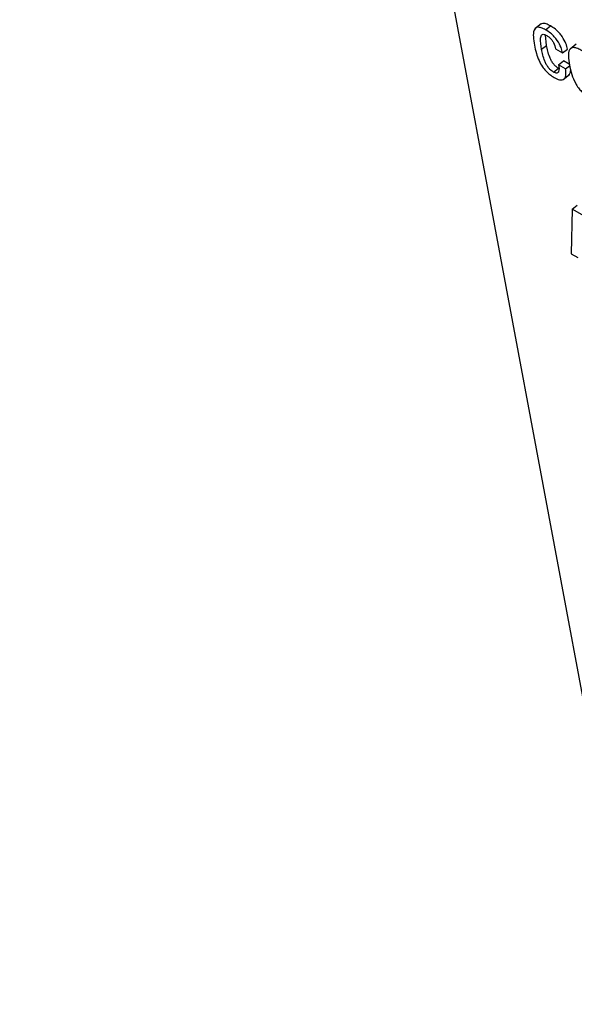
# Model space of a CAD drawing. Units: inches. Extents: x 0.1 to 10.8, y 0.2 to 8.4.
# Drawn here: x 9 to 9.1, y 5.9 to 6 of the extents above; entities that cross this region are included whole.
import ezdxf

# ---------------------------------------------------------------- set-up
doc = ezdxf.new("R2010")
doc.units = ezdxf.units.IN
doc.header["$MEASUREMENT"] = 0

msp = doc.modelspace()

# ---------------------------------------------------------------- linework, layer by layer
at = {"color": 7, "linetype": 'Continuous', "lineweight": 25}
for p, q in [((9.02726534, 6.14109705), (9.07485699, 5.88584144)), ((9.06642954, 5.96497524), (9.06597046, 5.96460718)), ((9.06677523, 5.96451886), (9.06714248, 5.9648133)), ((9.0668416, 5.96335112), (9.06676818, 5.96413956)), ((9.06647434, 5.96305667), (9.0668416, 5.96335112)), ((9.06752693, 5.96308345), (9.06805036, 5.96278128)), ((9.06805036, 5.96278128), (9.06841762, 5.96307573)), ((9.06906656, 5.96344873), (9.06860748, 5.96308067)), ((9.06775021, 5.9618859), (9.06811746, 5.96218035)), ((9.06855229, 5.96192933), (9.06811746, 5.96218035)), ((9.06736171, 5.96134414), (9.06772897, 5.96163859)), ((9.06827364, 5.96158373), (9.06775021, 5.9618859)), ((9.06827364, 5.96158373), (9.06857272, 5.96182352)), ((9.06810127, 5.9607906), (9.06856034, 5.96115866)), ((9.06877017, 5.95104062), (9.06913743, 5.95133507)), ((9.06877017, 5.95104062), (9.06870382, 5.9476927)), ((9.07121099, 5.94963156), (9.06877017, 5.95104062)), ((9.06870382, 5.9476927), (9.06919731, 5.94740781))]:
    msp.add_line(p, q, dxfattribs=at)
for points, knots in [([(9.06677523, 5.96451886), (9.06665959, 5.96457926), (9.06644502, 5.96469134), (9.06618018, 5.96472822), (9.06600035, 5.9646557), (9.0657794, 5.96431325), (9.06586117, 5.96379137), (9.06592771, 5.96336667)], [0, 0, 0, 0, 0.14318101, 0.26569214, 0.3800343, 0.49547856, 1, 1, 1, 1]), ([(9.06714248, 5.9648133), (9.06702724, 5.96487322), (9.06681339, 5.96498439), (9.06654586, 5.9650269), (9.06643653, 5.96496619), (9.06638444, 5.96493727)], [0, 0, 0, 0, 0.37961844, 0.70443444, 1, 1, 1, 1]), ([(9.06805036, 5.96278128), (9.06801717, 5.96291625), (9.06794526, 5.96320869), (9.06771497, 5.96364894), (9.06742091, 5.96401882), (9.06711494, 5.96430523), (9.06689578, 5.96444305), (9.06677523, 5.96451886)], [0, 0, 0, 0, 0.22008049, 0.47684337, 0.62491732, 0.79367176, 1, 1, 1, 1]), ([(9.06841762, 5.96307573), (9.06838443, 5.9632107), (9.06831251, 5.96350314), (9.06808223, 5.96394339), (9.06778817, 5.96431326), (9.0674822, 5.96459968), (9.06726304, 5.9647375), (9.06714248, 5.9648133)], [0, 0, 0, 0, 0.22008049, 0.47684337, 0.62491732, 0.79367176, 1, 1, 1, 1]), ([(9.06647434, 5.96305667), (9.06642414, 5.9633524), (9.06636136, 5.96372221), (9.06642088, 5.96405165), (9.06648608, 5.96415908), (9.0665885, 5.96419794), (9.06672291, 5.96416872), (9.06681863, 5.9641171), (9.06686599, 5.96409155)], [0, 0, 0, 0, 0.508268581, 0.635605571, 0.735135603, 0.830888395, 0.916309707, 1, 1, 1, 1]), ([(9.06686599, 5.96409155), (9.06693441, 5.96404659), (9.06706261, 5.96396234), (9.06723898, 5.96376343), (9.06743006, 5.96345667), (9.06748668, 5.96323852), (9.06752693, 5.96308345)], [0, 0, 0, 0, 0.20570938, 0.38544054, 0.56316259, 1, 1, 1, 1]), ([(9.06592771, 5.96336667), (9.0659703, 5.96316378), (9.06604754, 5.96279576), (9.06624502, 5.96224628), (9.06649502, 5.96178579), (9.06678444, 5.96142259), (9.06709233, 5.96114005), (9.06730298, 5.96100845), (9.06741492, 5.96093851)], [0, 0, 0, 0, 0.24784813, 0.44955701, 0.61626246, 0.73593271, 0.85967125, 1, 1, 1, 1]), ([(9.06736171, 5.96134414), (9.067289, 5.96139211), (9.06715142, 5.96148288), (9.06696027, 5.96170122), (9.06681629, 5.96193368), (9.06659837, 5.96241188), (9.06652944, 5.96277021), (9.06647434, 5.96305667)], [0, 0, 0, 0, 0.13027071, 0.2465162, 0.36525014, 0.49255727, 1, 1, 1, 1]), ([(9.06772897, 5.96163859), (9.06765626, 5.96168656), (9.06751867, 5.96177733), (9.06732753, 5.96199567), (9.06718355, 5.96222813), (9.06696562, 5.96270633), (9.0668967, 5.96306466), (9.0668416, 5.96335112)], [0, 0, 0, 0, 0.13027071, 0.2465162, 0.36525014, 0.49255727, 1, 1, 1, 1]), ([(9.07096377, 5.9604951), (9.07091383, 5.96072927), (9.07082013, 5.96116855), (9.07057632, 5.96176779), (9.07029787, 5.96221151), (9.07004661, 5.96251471), (9.06974667, 5.96278549), (9.06942393, 5.96299945), (9.06911298, 5.96315126), (9.06885479, 5.96320257), (9.0686698, 5.96315126), (9.06850896, 5.9629613), (9.06845492, 5.96253421), (9.06852181, 5.96211019), (9.06855746, 5.96188424)], [0, 0, 0, 0, 0.13939773, 0.26149922, 0.31721069, 0.37244722, 0.43168904, 0.50016307, 0.56828242, 0.62737754, 0.68260988, 0.73838049, 0.86058721, 1, 1, 1, 1]), ([(9.06775021, 5.9618859), (9.0677756, 5.96169458), (9.06780704, 5.9614578), (9.06770583, 5.96129789), (9.06762557, 5.96125907), (9.06750851, 5.96126888), (9.06741261, 5.96131804), (9.06736171, 5.96134414)], [0, 0, 0, 0, 0.50444745, 0.62432794, 0.74136319, 0.8627128, 1, 1, 1, 1]), ([(9.06741492, 5.96093851), (9.0675526, 5.96086951), (9.06780742, 5.96074179), (9.06809294, 5.96076065), (9.06825808, 5.96092987), (9.06832154, 5.96121135), (9.06828934, 5.96146168), (9.06827364, 5.96158373)], [0, 0, 0, 0, 0.22298584, 0.41270263, 0.59223841, 0.80118557, 1, 1, 1, 1]), ([(9.06850292, 5.96113566), (9.0685401, 5.96116326), (9.06863471, 5.96123347), (9.06864999, 5.96138628), (9.06865927, 5.96147904)], [0, 0, 0, 0, 0.392956276, 1, 1, 1, 1]), ([(9.06855746, 5.96188424), (9.0686074, 5.96165022), (9.0687011, 5.9612111), (9.06894506, 5.96061198), (9.06922361, 5.96016824), (9.06947494, 5.95986497), (9.06977493, 5.95959412), (9.0700977, 5.95938012), (9.07040864, 5.95922833), (9.07066677, 5.9591771), (9.07085166, 5.95922851), (9.07101235, 5.95941856), (9.07106626, 5.95984553), (9.07099939, 5.96026932), (9.07096377, 5.9604951)], [0, 0, 0, 0, 0.13932696, 0.26144353, 0.31718267, 0.37245088, 0.43172092, 0.5002159, 0.56834714, 0.62744835, 0.68268601, 0.7384616, 0.86066052, 1, 1, 1, 1])]:
    msp.add_open_spline(points, degree=3, knots=knots, dxfattribs=at)

doc.saveas('drawing.dxf')
